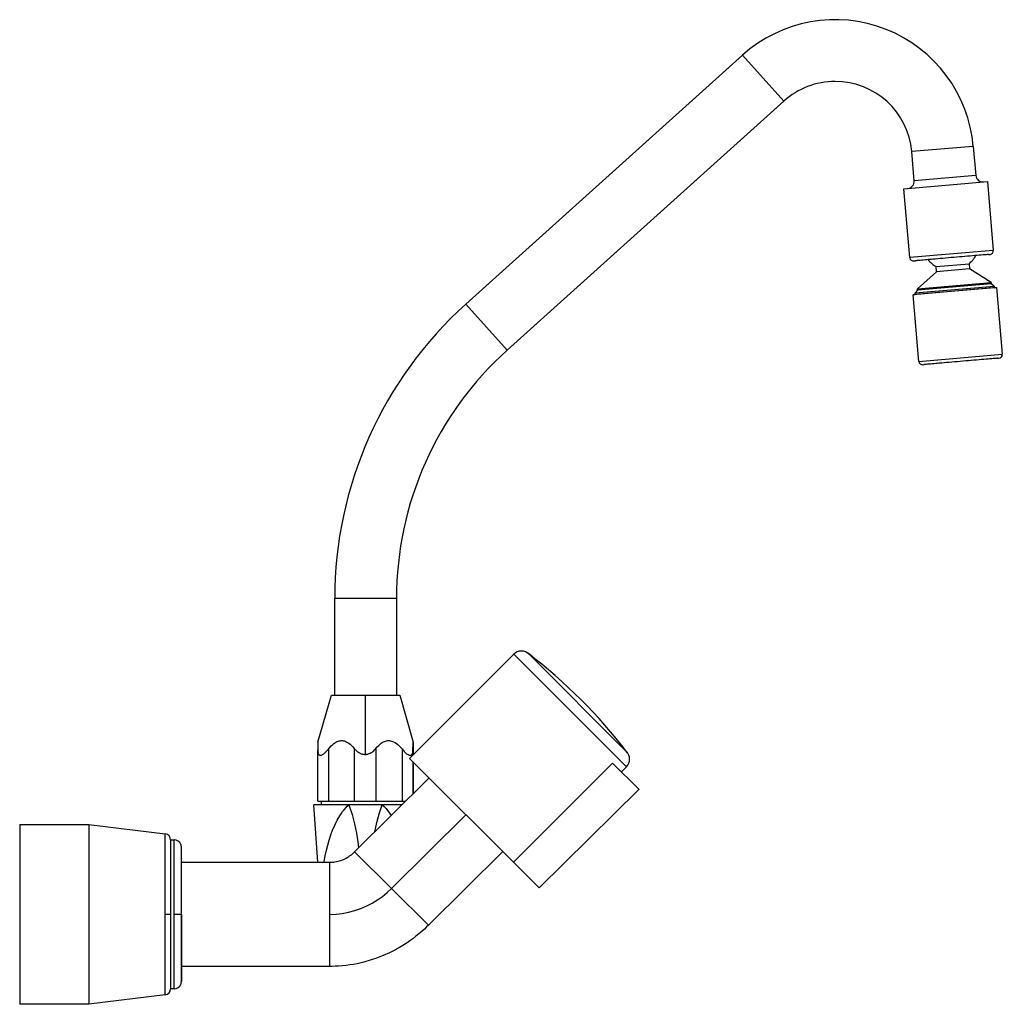
# Model space of a CAD drawing. Units: millimetres. Extents: x 1844 to 2118, y 1083 to 1357.
import ezdxf

# ---------------------------------------------------------------- set-up
doc = ezdxf.new("R2010")
doc.units = ezdxf.units.MM

msp = doc.modelspace()

# ---------------------------------------------------------------- linework, layer by layer
for p, q in [((1968.56, 1278.09), (2045.54, 1347.41)), ((2045.54, 1347.41), (2057.05, 1334.63)), ((2057.05, 1334.63), (1980.06, 1265.3)), ((2109.83, 1322.05), (2092.69, 1320.57)), ((2109.83, 1322.05), (2110.53, 1313.96)), ((2093.39, 1312.47), (2092.69, 1320.57)), ((2110.53, 1313.96), (2093.39, 1312.47)), ((2090.52, 1310.22), (2113.74, 1312.23)), ((2113.74, 1312.23), (2115.4, 1293.06)), ((2092.18, 1291.05), (2090.52, 1310.22)), ((2115.4, 1293.06), (2092.18, 1291.05)), ((2114.06, 1291.93), (2114.39, 1291.96)), ((2114.39, 1291.96), (2114.49, 1291.96)), ((2093.27, 1290.13), (2093.36, 1290.14)), ((2093.36, 1290.14), (2093.7, 1290.17)), ((2099.48, 1288.54), (2108.64, 1289.34)), ((2108.64, 1289.34), (2108.77, 1287.93)), ((2099.6, 1287.14), (2094.3, 1282.33)), ((2099.6, 1287.14), (2099.48, 1288.54)), ((2108.77, 1287.93), (2099.6, 1287.14)), ((2114.81, 1284.11), (2108.77, 1287.93)), ((2094.3, 1282.33), (2114.81, 1284.11)), ((2114.84, 1283.8), (2094.33, 1282.03)), ((2114.81, 1284.11), (2114.84, 1283.8)), ((2115.65, 1283.12), (2114.84, 1283.8)), ((2116.3, 1282.72), (2093.07, 1280.71)), ((2093.07, 1280.71), (2093.68, 1280.76)), ((2094.68, 1262.14), (2093.07, 1280.71)), ((2093.64, 1281.21), (2115.65, 1283.12)), ((2094.33, 1282.03), (2093.64, 1281.21)), ((2093.68, 1280.76), (2093.64, 1281.21)), ((2115.69, 1282.66), (2093.68, 1280.76)), ((2094.33, 1282.03), (2094.3, 1282.33)), ((2115.65, 1283.12), (2115.69, 1282.66)), ((2115.69, 1282.66), (2116.3, 1282.72)), ((2116.3, 1282.72), (2117.9, 1264.15)), ((1968.57, 1278.1), (1974.33, 1271.71)), ((1974.33, 1271.71), (1980.08, 1265.32)), ((2094.68, 1262.14), (2117.9, 1264.15)), ((2116.56, 1263.02), (2116.89, 1263.05)), ((2116.89, 1263.05), (2116.98, 1263.06)), ((2095.77, 1261.22), (2095.86, 1261.23)), ((2095.86, 1261.23), (2096.19, 1261.26)), ((1932.06, 1196.09), (1932.06, 1196.1)), ((1949.26, 1196.09), (1932.06, 1196.09)), ((1932.06, 1169.16), (1932.06, 1196.09)), ((1949.26, 1196.1), (1949.26, 1196.09)), ((1949.26, 1196.09), (1949.26, 1169.16)), ((1952.92, 1151.58), (1981.91, 1180.59)), ((1981.91, 1180.59), (2013.28, 1149.24)), ((1985.88, 1180.85), (2013.49, 1153.26)), ((1927.41, 1156.1), (1931.16, 1169.16)), ((1931.16, 1169.16), (1940.66, 1169.16)), ((1940.66, 1169.16), (1950.16, 1169.16)), ((1940.66, 1152.7), (1940.66, 1169.16)), ((1950.16, 1169.16), (1953.9, 1156.11)), ((1927.37, 1154), (1927.37, 1153.94)), ((1927.37, 1139.66), (1927.37, 1153.94)), ((1930.31, 1154.19), (1930.31, 1139.66)), ((1937.51, 1154.34), (1937.51, 1139.66)), ((1940.66, 1152.7), (1940.57, 1152.7)), ((1943.51, 1154.34), (1943.51, 1139.66)), ((1950.8, 1154.2), (1950.8, 1139.66)), ((1953.85, 1154.01), (1953.85, 1152.52)), ((1953.94, 1153.71), (1953.95, 1153.64)), ((1953.94, 1153.71), (1953.94, 1152.61)), ((1953.95, 1153.64), (1953.95, 1152.61)), ((1984.29, 1120.23), (1952.92, 1151.58)), ((1953.85, 1150.64), (1953.85, 1141.7)), ((1953.94, 1150.55), (1953.94, 1141.79)), ((1953.95, 1150.55), (1953.95, 1141.79)), ((1981.85, 1122.66), (2009.41, 1150.26)), ((2016.7, 1142.97), (2009.41, 1150.26)), ((2013.28, 1149.24), (2011.86, 1147.82)), ((1937.58, 1125.57), (1958.35, 1146.15)), ((2016.69, 1142.96), (1989.01, 1115.51)), ((2016.7, 1142.97), (2016.69, 1142.96)), ((1927.41, 1122.64), (1926.29, 1138.66)), ((1936.02, 1138.66), (1926.29, 1138.66)), ((1927.37, 1139.66), (1930.31, 1139.66)), ((1928.41, 1138.66), (1928.41, 1139.66)), ((1930.31, 1139.66), (1937.51, 1139.66)), ((1945.3, 1138.66), (1936.02, 1138.66)), ((1937.51, 1139.66), (1943.51, 1139.66)), ((1943.51, 1139.66), (1950.8, 1139.66)), ((1950.8, 1138.66), (1945.3, 1138.66)), ((1950.8, 1139.66), (1951.8, 1139.66)), ((1968.6, 1135.9), (1947.86, 1115.34)), ((1844.38, 1133.19), (1844.38, 1083.09)), ((1844.38, 1133.19), (1863.58, 1133.19)), ((1863.58, 1133.19), (1863.58, 1083.09)), ((1863.58, 1133.19), (1884.88, 1130.57)), ((1884.88, 1108.14), (1884.88, 1130.57)), ((1886.38, 1128.89), (1886.38, 1108.14)), ((1886.38, 1128.89), (1887.38, 1128.87)), ((1887.38, 1108.14), (1887.38, 1128.87)), ((1889.38, 1122.65), (1889.38, 1126.87)), ((1937.58, 1125.57), (1947.86, 1115.34)), ((1978.86, 1125.65), (1958.15, 1105.12)), ((1889.38, 1122.64), (1930.72, 1122.64)), ((1930.72, 1108.14), (1930.72, 1122.64)), ((1981.85, 1122.66), (1989.01, 1115.51)), ((1984.29, 1120.23), (1984.29, 1120.23)), ((1947.86, 1115.34), (1958.15, 1105.12)), ((1884.88, 1085.71), (1884.88, 1108.14)), ((1886.38, 1108.14), (1884.88, 1108.14)), ((1886.38, 1108.14), (1886.38, 1087.39)), ((1887.38, 1087.41), (1887.38, 1108.14)), ((1889.34, 1108.14), (1887.38, 1108.14)), ((1889.38, 1108.14), (1889.34, 1108.14)), ((1889.38, 1108.14), (1889.38, 1089.41)), ((1930.72, 1093.64), (1930.72, 1108.14)), ((1930.72, 1093.64), (1889.38, 1093.64)), ((1887.38, 1087.41), (1886.38, 1087.39)), ((1884.88, 1085.71), (1863.58, 1083.09)), ((1863.58, 1083.09), (1844.38, 1083.09))]:
    msp.add_line(p, q)
for points in [[(2114.06, 1291.93, 0), (2113.89, 1291.91, 0), (2113.68, 1291.9, 0), (2113.42, 1291.88, 0), (2113.14, 1291.86, 0), (2112.83, 1291.83, 0), (2112.5, 1291.81, 0), (2111.98, 1291.77, 0), (2111.45, 1291.72, 0), (2110.87, 1291.67, 0), (2110.25, 1291.62, 0), (2109.6, 1291.56, 0), (2108.92, 1291.5, 0), (2108.22, 1291.44, 0), (2107.5, 1291.38, 0), (2106.77, 1291.31, 0), (2106.01, 1291.25, 0), (2105.24, 1291.18, 0), (2104.46, 1291.11, 0), (2103.68, 1291.05, 0), (2102.9, 1290.98, 0), (2102.13, 1290.91, 0), (2101.38, 1290.85, 0), (2100.63, 1290.78, 0), (2099.92, 1290.72, 0), (2099.22, 1290.66, 0), (2098.56, 1290.6, 0), (2098.13, 1290.57, 0), (2097.73, 1290.53, 0), (2097.31, 1290.5, 0), (2096.86, 1290.46, 0), (2096.4, 1290.41, 0), (2095.92, 1290.37, 0), (2095.46, 1290.33, 0), (2095.01, 1290.29, 0), (2094.6, 1290.25, 0), (2094.24, 1290.22, 0), (2093.94, 1290.19, 0), (2093.7, 1290.17, 0)], [(2116.56, 1263.02, 0), (2116.39, 1263.01, 0), (2116.18, 1262.99, 0), (2115.92, 1262.97, 0), (2115.64, 1262.95, 0), (2115.33, 1262.93, 0), (2115, 1262.9, 0), (2114.48, 1262.86, 0), (2113.95, 1262.81, 0), (2113.37, 1262.76, 0), (2112.75, 1262.71, 0), (2112.1, 1262.65, 0), (2111.42, 1262.59, 0), (2110.72, 1262.53, 0), (2110, 1262.47, 0), (2109.27, 1262.41, 0), (2108.51, 1262.34, 0), (2107.74, 1262.27, 0), (2106.96, 1262.21, 0), (2106.18, 1262.14, 0), (2105.4, 1262.07, 0), (2104.63, 1262.01, 0), (2103.88, 1261.94, 0), (2103.13, 1261.88, 0), (2102.41, 1261.81, 0), (2101.72, 1261.75, 0), (2101.06, 1261.7, 0), (2100.63, 1261.66, 0), (2100.23, 1261.63, 0), (2099.81, 1261.59, 0), (2099.36, 1261.55, 0), (2098.9, 1261.51, 0), (2098.42, 1261.46, 0), (2097.96, 1261.42, 0), (2097.51, 1261.38, 0), (2097.1, 1261.34, 0), (2096.74, 1261.31, 0), (2096.43, 1261.28, 0), (2096.19, 1261.26, 0)], [(1927.41, 1156.1, 0), (1927.41, 1156.1, 0), (1927.41, 1156.06, 0), (1927.4, 1156.01, 0), (1927.4, 1155.92, 0), (1927.4, 1155.81, 0), (1927.39, 1155.68, 0), (1927.39, 1155.54, 0), (1927.39, 1155.38, 0), (1927.38, 1155.1, 0), (1927.38, 1154.8, 0), (1927.37, 1154.41, 0), (1927.37, 1154, 0)], [(1930.31, 1154.19, 0), (1930.7, 1154.65, 0), (1931.11, 1155.09, 0), (1931.55, 1155.49, 0), (1931.82, 1155.71, 0), (1932.11, 1155.91, 0), (1932.41, 1156.1, 0), (1932.72, 1156.25, 0), (1933.04, 1156.38, 0), (1933.31, 1156.45, 0), (1933.59, 1156.51, 0), (1933.88, 1156.53, 0), (1934.16, 1156.53, 0), (1934.44, 1156.49, 0), (1934.72, 1156.43, 0), (1934.99, 1156.35, 0), (1935.26, 1156.24, 0), (1935.64, 1156.04, 0), (1936.01, 1155.8, 0), (1936.36, 1155.53, 0), (1936.69, 1155.23, 0), (1937.11, 1154.8, 0), (1937.51, 1154.34, 0)], [(1943.51, 1154.34, 0), (1943.9, 1154.79, 0), (1944.31, 1155.2, 0), (1944.74, 1155.58, 0), (1945.02, 1155.79, 0), (1945.31, 1155.98, 0), (1945.61, 1156.15, 0), (1945.91, 1156.3, 0), (1946.23, 1156.41, 0), (1946.51, 1156.48, 0), (1946.79, 1156.52, 0), (1947.08, 1156.54, 0), (1947.36, 1156.53, 0), (1947.64, 1156.49, 0), (1947.92, 1156.42, 0), (1948.2, 1156.33, 0), (1948.46, 1156.21, 0), (1948.86, 1156, 0), (1949.24, 1155.74, 0), (1949.6, 1155.45, 0), (1949.95, 1155.14, 0), (1950.38, 1154.68, 0), (1950.8, 1154.2, 0)], [(1953.85, 1154.01, 0), (1953.86, 1154.65, 0), (1953.87, 1154.94, 0), (1953.87, 1155.22, 0), (1953.87, 1155.46, 0), (1953.88, 1155.68, 0), (1953.88, 1155.81, 0), (1953.89, 1155.92, 0), (1953.89, 1156, 0), (1953.89, 1156.07, 0), (1953.9, 1156.1, 0), (1953.9, 1156.11, 0), (1953.9, 1156.11, 0)], [(1953.9, 1156.11, 0), (1953.9, 1156.11, 0), (1953.9, 1156.09, 0), (1953.91, 1156.04, 0), (1953.91, 1155.97, 0), (1953.91, 1155.87, 0), (1953.92, 1155.75, 0), (1953.92, 1155.6, 0), (1953.92, 1155.43, 0), (1953.93, 1155.25, 0), (1953.93, 1154.94, 0), (1953.94, 1154.6, 0), (1953.94, 1154.17, 0), (1953.94, 1153.71, 0)], [(1927.37, 1153.94, 0), (1927.38, 1153.68, 0), (1927.4, 1153.39, 0), (1927.45, 1153.12, 0), (1927.49, 1152.97, 0), (1927.55, 1152.83, 0), (1927.61, 1152.71, 0), (1927.69, 1152.61, 0), (1927.78, 1152.53, 0), (1927.87, 1152.49, 0), (1927.96, 1152.45, 0), (1928.07, 1152.44, 0), (1928.18, 1152.44, 0), (1928.29, 1152.46, 0), (1928.42, 1152.5, 0), (1928.55, 1152.56, 0), (1928.68, 1152.63, 0), (1928.86, 1152.74, 0), (1929.05, 1152.88, 0), (1929.24, 1153.03, 0), (1929.43, 1153.21, 0), (1929.73, 1153.51, 0), (1930.02, 1153.84, 0), (1930.31, 1154.19, 0)], [(1937.51, 1154.34, 0), (1937.72, 1154.1, 0), (1937.94, 1153.88, 0), (1938.17, 1153.66, 0), (1938.42, 1153.45, 0), (1938.69, 1153.27, 0), (1938.97, 1153.1, 0), (1939.12, 1153.02, 0), (1939.27, 1152.95, 0), (1939.43, 1152.89, 0), (1939.6, 1152.83, 0), (1939.83, 1152.77, 0), (1939.99, 1152.74, 0), (1940.15, 1152.72, 0), (1940.32, 1152.7, 0), (1940.44, 1152.7, 0), (1940.57, 1152.7, 0)], [(1940.66, 1152.7, 0), (1940.78, 1152.71, 0), (1940.9, 1152.72, 0), (1941.07, 1152.75, 0), (1941.23, 1152.79, 0), (1941.39, 1152.83, 0), (1941.63, 1152.91, 0), (1941.77, 1152.97, 0), (1941.91, 1153.04, 0), (1942.19, 1153.18, 0), (1942.45, 1153.35, 0), (1942.7, 1153.54, 0), (1942.92, 1153.72, 0), (1943.12, 1153.92, 0), (1943.32, 1154.13, 0), (1943.51, 1154.34, 0)], [(1950.8, 1154.2, 0), (1951.1, 1153.84, 0), (1951.4, 1153.51, 0), (1951.71, 1153.21, 0), (1951.9, 1153.04, 0), (1952.09, 1152.88, 0), (1952.28, 1152.75, 0), (1952.47, 1152.63, 0), (1952.61, 1152.56, 0), (1952.74, 1152.51, 0), (1952.88, 1152.47, 0), (1953, 1152.45, 0), (1953.12, 1152.45, 0), (1953.23, 1152.47, 0), (1953.33, 1152.5, 0), (1953.42, 1152.56, 0), (1953.51, 1152.64, 0), (1953.59, 1152.75, 0), (1953.66, 1152.87, 0), (1953.72, 1153.02, 0), (1953.78, 1153.23, 0), (1953.82, 1153.48, 0), (1953.85, 1153.74, 0), (1953.85, 1154.01, 0)], [(1929.13, 1122.65, 0), (1929.16, 1122.85, 0), (1929.45, 1124.46, 0), (1929.78, 1125.98, 0), (1930.12, 1127.4, 0), (1930.52, 1128.8, 0), (1930.99, 1130.25, 0), (1931.48, 1131.59, 0), (1932.08, 1132.99, 0), (1932.75, 1134.34, 0), (1933.46, 1135.55, 0), (1933.86, 1136.17, 0), (1934.28, 1136.75, 0), (1934.71, 1137.29, 0), (1935.14, 1137.79, 0), (1935.57, 1138.24, 0), (1936.02, 1138.66, 0)], [(1936.02, 1138.66, 0), (1936.88, 1135.99, 0), (1937.6, 1133.34, 0), (1938.16, 1130.77, 0), (1938.55, 1128.33, 0), (1938.72, 1126.68, 0)], [(1943.23, 1131.16, 0), (1943.81, 1133.75, 0), (1944.56, 1136.4, 0), (1945.3, 1138.66, 0)], [(1945.3, 1138.66, 0), (1945.83, 1138.16, 0), (1946.35, 1137.6, 0), (1946.86, 1136.97, 0), (1947.36, 1136.29, 0), (1947.78, 1135.68, 0)], [(1889.24, 1127.61, 0), (1889.25, 1127.51, 0), (1889.27, 1127.31, 0), (1889.28, 1127.04, 0), (1889.29, 1126.69, 0), (1889.3, 1126.29, 0), (1889.31, 1125.85, 0), (1889.32, 1125.38, 0), (1889.32, 1124.89, 0), (1889.33, 1124.32, 0), (1889.33, 1123.75, 0), (1889.34, 1123.18, 0), (1889.34, 1122.64, 0), (1889.34, 1122.12, 0), (1889.34, 1121.63, 0), (1889.34, 1121.18, 0), (1889.34, 1120.74, 0), (1889.34, 1120.22, 0), (1889.34, 1119.61, 0), (1889.34, 1118.91, 0), (1889.34, 1118.12, 0), (1889.34, 1117.25, 0), (1889.34, 1116.29, 0), (1889.34, 1115.08, 0), (1889.34, 1113.78, 0), (1889.34, 1112.42, 0), (1889.34, 1111.01, 0), (1889.34, 1109.58, 0), (1889.34, 1108.14, 0)], [(1930.72, 1122.64, 0), (1931.18, 1122.64, 0), (1931.49, 1122.65, 0), (1931.63, 1122.65, 0), (1931.74, 1122.66, 0), (1931.81, 1122.67, 0), (1932.09, 1122.76, 0), (1932.52, 1122.86, 0), (1932.97, 1122.97, 0), (1933.3, 1123.05, 0), (1933.76, 1123.18, 0), (1934.23, 1123.33, 0), (1934.53, 1123.46, 0), (1934.85, 1123.62, 0), (1935.23, 1123.83, 0), (1935.69, 1124.1, 0), (1936, 1124.3, 0), (1936.3, 1124.49, 0), (1936.54, 1124.63, 0), (1936.6, 1124.67, 0), (1936.67, 1124.71, 0), (1936.73, 1124.76, 0), (1936.82, 1124.82, 0), (1936.93, 1124.92, 0), (1937.09, 1125.07, 0), (1937.3, 1125.28, 0), (1937.58, 1125.57, 0)], [(1930.72, 1108.14, 0), (1932.44, 1108.21, 0), (1934.15, 1108.4, 0), (1935.89, 1108.73, 0), (1937.64, 1109.2, 0), (1939.36, 1109.79, 0), (1941.03, 1110.51, 0), (1942.54, 1111.29, 0), (1943.98, 1112.16, 0), (1945.35, 1113.13, 0), (1946.65, 1114.19, 0), (1947.86, 1115.34, 0)], [(1889.34, 1108.14, 0), (1889.34, 1106.86, 0), (1889.34, 1105.62, 0), (1889.34, 1104.42, 0), (1889.34, 1103.28, 0), (1889.34, 1102.23, 0), (1889.34, 1101.28, 0), (1889.34, 1100.27, 0), (1889.34, 1099.44, 0), (1889.34, 1098.76, 0), (1889.34, 1098.07, 0), (1889.34, 1097.28, 0), (1889.34, 1096.47, 0), (1889.34, 1095.58, 0), (1889.33, 1094.64, 0), (1889.33, 1093.86, 0), (1889.32, 1093.07, 0), (1889.32, 1092.28, 0), (1889.31, 1091.62, 0), (1889.3, 1090.99, 0), (1889.29, 1090.39, 0), (1889.29, 1089.86, 0), (1889.28, 1089.48, 0), (1889.27, 1089.16, 0), (1889.26, 1088.92, 0), (1889.25, 1088.75, 0), (1889.24, 1088.67, 0)], [(1958.15, 1105.12, 0), (1957.65, 1104.63, 0), (1957.03, 1104.05, 0), (1956.31, 1103.41, 0), (1955.52, 1102.73, 0), (1954.68, 1102.04, 0), (1953.84, 1101.37, 0), (1953.02, 1100.76, 0), (1952.21, 1100.19, 0), (1950.61, 1099.18, 0), (1949, 1098.28, 0), (1947.31, 1097.45, 0), (1945.54, 1096.67, 0), (1943.74, 1095.96, 0), (1941.96, 1095.34, 0), (1940.17, 1094.82, 0), (1938.31, 1094.4, 0), (1937.32, 1094.22, 0), (1936.29, 1094.07, 0), (1935.23, 1093.94, 0), (1934.17, 1093.83, 0), (1933.15, 1093.75, 0), (1932.21, 1093.69, 0), (1931.39, 1093.65, 0), (1930.72, 1093.64, 0)]]:
    msp.add_polyline3d(points)
for centre, radius, start, end in [((2071.37, 1318.73), 38.6, 4.9414, 132.0006), ((2071.37, 1318.73), 21.4, 90, 132.0006), ((2071.37, 1318.73), 21.4, 4.9414, 90), ((2112.52, 1314.13), 2, 184.9414, 274.9414), ((2091.4, 1312.3), 2, 274.9414, 4.9414), ((2114.4, 1292.97), 1.01, 274.9414, 4.9414), ((2093.18, 1291.13), 1.01, 184.9414, 274.9414), ((2103.53, 1295.49), 8.04, 218.582, 239.7408), ((2103.46, 1295.48), 8.04, 310.142, 331.3009), ((2042.41, 1196.09), 110.35, 131.9977, 180), ((2042.41, 1196.09), 93.15, 131.9977, 180.0001), ((2095.68, 1262.23), 1.01, 184.9414, 274.9414), ((2116.9, 1264.06), 1.01, 274.9414, 4.9414), ((1984.03, 1178.47), 3, 45.0193, 135.0193), ((1895.1, 1062.4), 149.24, 37.5045, 52.534), ((2011.15, 1151.36), 3, 315.0193, 45.0193), ((1884.68, 1128.89), 1.7, 0, 82.9988), ((1887.38, 1126.87), 2, 21.5979, 90), ((1884.68, 1087.39), 1.7, 277.0012, 360), ((1887.38, 1089.41), 2, 270, 338.4021)]:
    msp.add_arc(centre, radius, start, end)

doc.saveas('drawing.dxf')
